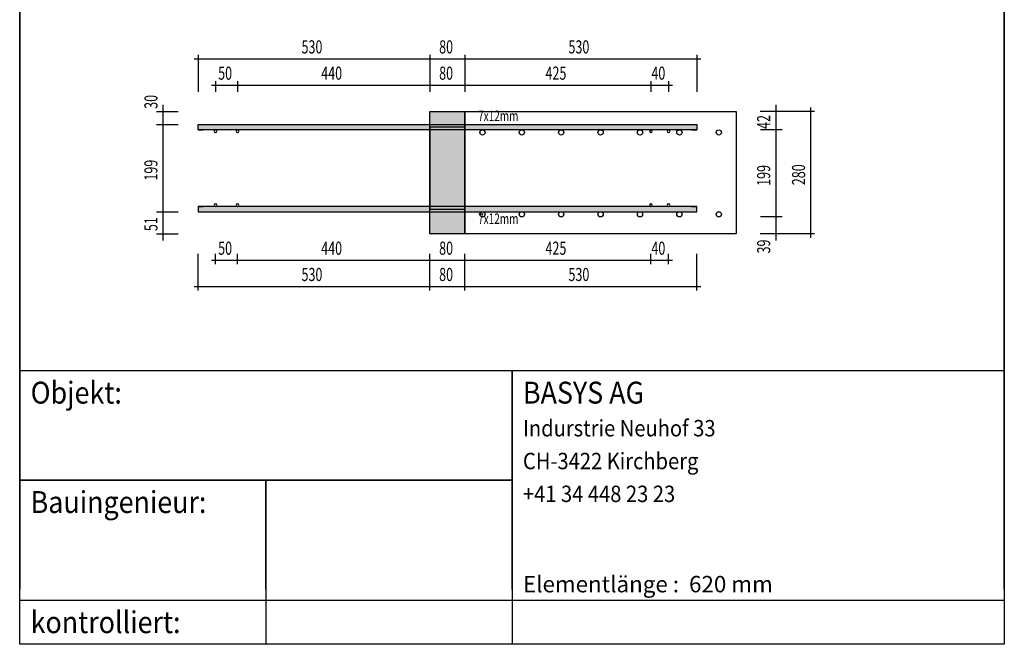
# Model space of a CAD drawing. Extents: x 1.9 to 16.4, y -5.8 to 1.1.
# Drawn here: x 4.7 to 4.9, y -5.5 to -5.4 of the extents above; entities that cross this region are included whole.
import ezdxf

# ---------------------------------------------------------------- set-up
doc = ezdxf.new("R2010")
doc.units = 0
doc.header["$LTSCALE"] = 0.001
doc.layers.get('0').update_dxf_attribs({"color": 1, "linetype": 'CONTINUOUS'})
doc.layers.add('LAYER_14', color=7, linetype='CONTINUOUS')
doc.layers.add('MST_1_1', color=7, linetype='CONTINUOUS')
doc.styles.add('ARIAL', font='txt')
doc.styles.add('CADWORK6', font='UNIVERS')

# ---------------------------------------------------------------- blocks, each defined once
blk = doc.blocks.new('CDWK_D10868')
at = {"color": 7}
for p, q in [((-0.00272, -0.0011), (0.00272, -0.0011)), ((-0.002, -0.00038), (-0.002, -0.0023)), ((0.002, -0.00038), (0.002, -0.0023))]:
    blk.add_line(p, q, dxfattribs=at)
at = {"layer": 'LAYER_14', "color": 7, "style": 'CADWORK6', "width": 0.7}
blk.add_text('50', height=0.0024, dxfattribs=at).set_placement((-0.00152, -0.0001))
blk = doc.blocks.new('CDWK_D10869')
at = {"color": 7}
for p, q in [((-0.01832, -0.0011), (0.01832, -0.0011)), ((-0.0176, -0.00038), (-0.0176, -0.0023)), ((0.0176, -0.00038), (0.0176, -0.0023))]:
    blk.add_line(p, q, dxfattribs=at)
at = {"layer": 'LAYER_14', "color": 7, "style": 'CADWORK6', "width": 0.7}
blk.add_text('440', height=0.0024, dxfattribs=at).set_placement((-0.00228, -0.0001))
blk = doc.blocks.new('CDWK_D10870')
at = {"color": 7}
for p, q in [((-0.0212, 0.00202), (-0.0212, -0.0047)), ((0.0212, 0.00202), (0.0212, -0.0047)), ((-0.02192, 0.0013), (0.02192, 0.0013))]:
    blk.add_line(p, q, dxfattribs=at)
at = {"layer": 'LAYER_14', "color": 7, "style": 'CADWORK6', "width": 0.7}
blk.add_text('530', height=0.0024, dxfattribs=at).set_placement((-0.00228, 0.0023))
blk = doc.blocks.new('CDWK_D10871')
at = {"color": 7}
for p, q in [((-0.0032, 0.00202), (-0.0032, -0.0047)), ((0.0032, 0.00202), (0.0032, -0.0047)), ((-0.00392, 0.0013), (0.00392, 0.0013))]:
    blk.add_line(p, q, dxfattribs=at)
at = {"layer": 'LAYER_14', "color": 7, "style": 'CADWORK6', "width": 0.7}
blk.add_text('80', height=0.0024, dxfattribs=at).set_placement((-0.00152, 0.0023))
blk = doc.blocks.new('CDWK_D10872')
at = {"color": 7}
for p, q in [((-0.0212, 0.00202), (-0.0212, -0.0047)), ((0.0212, 0.00202), (0.0212, -0.0047)), ((-0.02192, 0.0013), (0.02192, 0.0013))]:
    blk.add_line(p, q, dxfattribs=at)
at = {"layer": 'LAYER_14', "color": 7, "style": 'CADWORK6', "width": 0.7}
blk.add_text('530', height=0.0024, dxfattribs=at).set_placement((-0.00228, 0.0023))
blk = doc.blocks.new('CDWK_D10873')
at = {"color": 7}
for p, q in [((-0.00272, -0.00134), (0.00272, -0.00134)), ((-0.002, -0.00206), (-0.002, -0.00014)), ((0.002, -0.00206), (0.002, -0.00014))]:
    blk.add_line(p, q, dxfattribs=at)
at = {"layer": 'LAYER_14', "color": 7, "style": 'CADWORK6', "width": 0.7}
blk.add_text('50', height=0.0024, dxfattribs=at).set_placement((-0.00152, -0.00034))
blk = doc.blocks.new('CDWK_D10874')
at = {"color": 7}
for p, q in [((-0.01832, -0.00134), (0.01832, -0.00134)), ((-0.0176, -0.00206), (-0.0176, -0.00014)), ((0.0176, -0.00206), (0.0176, -0.00014))]:
    blk.add_line(p, q, dxfattribs=at)
at = {"layer": 'LAYER_14', "color": 7, "style": 'CADWORK6', "width": 0.7}
blk.add_text('440', height=0.0024, dxfattribs=at).set_placement((-0.00228, -0.00034))
blk = doc.blocks.new('CDWK_D10875')
at = {"color": 7}
for p, q in [((-0.00392, -0.00134), (0.00392, -0.00134)), ((-0.0032, -0.00206), (-0.0032, -0.00014)), ((0.0032, -0.00206), (0.0032, -0.00014))]:
    blk.add_line(p, q, dxfattribs=at)
at = {"layer": 'LAYER_14', "color": 7, "style": 'CADWORK6', "width": 0.7}
blk.add_text('80', height=0.0024, dxfattribs=at).set_placement((-0.00152, -0.00034))
blk = doc.blocks.new('CDWK_D10876')
at = {"color": 7}
for p, q in [((-0.01772, -0.00134), (0.01772, -0.00134)), ((-0.017, -0.00206), (-0.017, -0.00014)), ((0.017, -0.00206), (0.017, -0.00014))]:
    blk.add_line(p, q, dxfattribs=at)
at = {"layer": 'LAYER_14', "color": 7, "style": 'CADWORK6', "width": 0.7}
blk.add_text('425', height=0.0024, dxfattribs=at).set_placement((-0.00228, -0.00034))
blk = doc.blocks.new('CDWK_D10877')
at = {"color": 7}
for p, q in [((-0.00232, -0.00134), (0.00232, -0.00134)), ((-0.0016, -0.00206), (-0.0016, -0.00014)), ((0.0016, -0.00206), (0.0016, -0.00014))]:
    blk.add_line(p, q, dxfattribs=at)
at = {"layer": 'LAYER_14', "color": 7, "style": 'CADWORK6', "width": 0.7}
blk.add_text('40', height=0.0024, dxfattribs=at).set_placement((-0.00152, -0.00034))
blk = doc.blocks.new('CDWK_D10878')
at = {"color": 7}
for p, q in [((-0.0212, -0.00336), (-0.0212, 0.00336)), ((0.0212, -0.00336), (0.0212, 0.00336)), ((-0.02192, -0.00264), (0.02192, -0.00264))]:
    blk.add_line(p, q, dxfattribs=at)
at = {"layer": 'LAYER_14', "color": 7, "style": 'CADWORK6', "width": 0.7}
blk.add_text('530', height=0.0024, dxfattribs=at).set_placement((-0.00228, -0.00164))
blk = doc.blocks.new('CDWK_D10879')
at = {"color": 7}
for p, q in [((-0.0032, -0.00336), (-0.0032, 0.00336)), ((0.0032, -0.00336), (0.0032, 0.00336)), ((-0.00392, -0.00264), (0.00392, -0.00264))]:
    blk.add_line(p, q, dxfattribs=at)
at = {"layer": 'LAYER_14', "color": 7, "style": 'CADWORK6', "width": 0.7}
blk.add_text('80', height=0.0024, dxfattribs=at).set_placement((-0.00152, -0.00164))
blk = doc.blocks.new('CDWK_D10880')
at = {"color": 7}
for p, q in [((-0.0212, -0.00336), (-0.0212, 0.00336)), ((0.0212, -0.00336), (0.0212, 0.00336)), ((-0.02192, -0.00264), (0.02192, -0.00264))]:
    blk.add_line(p, q, dxfattribs=at)
at = {"layer": 'LAYER_14', "color": 7, "style": 'CADWORK6', "width": 0.7}
blk.add_text('530', height=0.0024, dxfattribs=at).set_placement((-0.00228, -0.00164))
blk = doc.blocks.new('CDWK_D11133')
at = {"color": 7}
for p, q in [((-0.00392, -0.0011), (0.00392, -0.0011)), ((-0.0032, -0.00038), (-0.0032, -0.0023)), ((0.0032, -0.00038), (0.0032, -0.0023))]:
    blk.add_line(p, q, dxfattribs=at)
at = {"layer": 'LAYER_14', "color": 7, "style": 'CADWORK6', "width": 0.7}
blk.add_text('80', height=0.0024, dxfattribs=at).set_placement((-0.00152, -0.0001))
blk = doc.blocks.new('CDWK_D11134')
at = {"color": 7}
for p, q in [((-0.01772, -0.0011), (0.01772, -0.0011)), ((-0.017, -0.00038), (-0.017, -0.0023)), ((0.017, -0.00038), (0.017, -0.0023))]:
    blk.add_line(p, q, dxfattribs=at)
at = {"layer": 'LAYER_14', "color": 7, "style": 'CADWORK6', "width": 0.7}
blk.add_text('425', height=0.0024, dxfattribs=at).set_placement((-0.00228, -0.0001))
blk = doc.blocks.new('CDWK_D11135')
at = {"color": 7}
for p, q in [((-0.00232, -0.0011), (0.00232, -0.0011)), ((-0.0016, -0.00038), (-0.0016, -0.0023)), ((0.0016, -0.00038), (0.0016, -0.0023))]:
    blk.add_line(p, q, dxfattribs=at)
at = {"layer": 'LAYER_14', "color": 7, "style": 'CADWORK6', "width": 0.7}
blk.add_text('40', height=0.0024, dxfattribs=at).set_placement((-0.00152, -0.0001))
blk = doc.blocks.new('CDWK_D11194')
at = {"color": 7}
for p, q in [((-0.91457, -1.7831), (-0.91457, -1.80694)), ((-0.91385, -1.78382), (-0.92377, -1.78382)), ((-0.91385, -1.80622), (-0.92377, -1.80622))]:
    blk.add_line(p, q, dxfattribs=at)
at = {"layer": 'LAYER_14', "color": 7, "style": 'CADWORK6', "width": 0.7}
blk.add_text('280', height=0.0024, rotation=90, dxfattribs=at).set_placement((-0.91557, -1.7973))
blk = doc.blocks.new('CDWK_D11214')
at = {"color": 7}
for p, q in [((0.0011, 0.00288), (0.0011, -0.00288)), ((0.0023, 0.00168), (-0.0017, 0.00168)), ((0.0023, -0.00168), (-0.0017, -0.00168))]:
    blk.add_line(p, q, dxfattribs=at)
at = {"layer": 'LAYER_14', "color": 7, "style": 'CADWORK6', "width": 0.7}
blk.add_text('42', height=0.0024, rotation=90, dxfattribs=at).set_placement((0.0001, -0.00152))
blk = doc.blocks.new('CDWK_D11215')
at = {"color": 7}
for p, q in [((0.0011, 0.00916), (0.0011, -0.00916)), ((0.0023, 0.00796), (-0.0017, 0.00796)), ((0.0023, -0.00796), (-0.0017, -0.00796))]:
    blk.add_line(p, q, dxfattribs=at)
at = {"layer": 'LAYER_14', "color": 7, "style": 'CADWORK6', "width": 0.7}
blk.add_text('199', height=0.0024, rotation=90, dxfattribs=at).set_placement((0.0001, -0.00228))
blk = doc.blocks.new('CDWK_D11216')
at = {"color": 7}
for p, q in [((0.0011, 0.00394), (0.0011, -0.00158)), ((0.0023, 0.00274), (-0.0017, 0.00274)), ((0.0023, -0.00038), (-0.0017, -0.00038))]:
    blk.add_line(p, q, dxfattribs=at)
at = {"layer": 'LAYER_14', "color": 7, "style": 'CADWORK6', "width": 0.7}
blk.add_text('39', height=0.0024, rotation=90, dxfattribs=at).set_placement((0.0001, -0.00394))
blk = doc.blocks.new('CDWK_D11241')
at = {"color": 7}
for p, q in [((-0.97667, -1.79238), (-0.97667, -1.79718)), ((-0.97787, -1.79358), (-0.97387, -1.79358)), ((-0.97787, -1.79598), (-0.97387, -1.79598))]:
    blk.add_line(p, q, dxfattribs=at)
at = {"layer": 'LAYER_14', "color": 7, "style": 'CADWORK6', "width": 0.7}
blk.add_text('30', height=0.0024, rotation=90, dxfattribs=at).set_placement((-0.97767, -1.7931))
blk = doc.blocks.new('CDWK_D11242')
at = {"color": 7}
for p, q in [((-0.97667, -1.78682), (-0.97667, -1.80514)), ((-0.97787, -1.78802), (-0.97387, -1.78802)), ((-0.97787, -1.80394), (-0.97387, -1.80394))]:
    blk.add_line(p, q, dxfattribs=at)
at = {"layer": 'LAYER_14', "color": 7, "style": 'CADWORK6', "width": 0.7}
blk.add_text('199', height=0.0024, rotation=90, dxfattribs=at).set_placement((-0.97767, -1.79826))
blk = doc.blocks.new('CDWK_D11243')
at = {"color": 7}
for p, q in [((-0.97667, -1.8007), (-0.97667, -1.80718)), ((-0.97787, -1.8019), (-0.97387, -1.8019)), ((-0.97787, -1.80598), (-0.97387, -1.80598))]:
    blk.add_line(p, q, dxfattribs=at)
at = {"layer": 'LAYER_14', "color": 7, "style": 'CADWORK6', "width": 0.7}
blk.add_text('51', height=0.0024, rotation=90, dxfattribs=at).set_placement((-0.97767, -1.80546))

msp = doc.modelspace()

# ---------------------------------------------------------------- hatches: boundary and pattern name
at = {"layer": 'LAYER_14'}
for color, points in [(40, [(4.75313, -5.40788), (4.75953, -5.40788), (4.75953, -5.43028), (4.75313, -5.43028)]), (4, [(4.71073, -5.41028), (4.80193, -5.41028), (4.80193, -5.41124), (4.71073, -5.41124)]), (4, [(4.75953, -5.41076), (4.75313, -5.41076), (4.75313, -5.42572), (4.75953, -5.42572)]), (4, [(4.71073, -5.42524), (4.71073, -5.4262), (4.80193, -5.4262), (4.80193, -5.42524)])]:
    msp.add_hatch(color=color, dxfattribs=at).paths.add_polyline_path(points)

# ---------------------------------------------------------------- linework, layer by layer
at = {"layer": 'LAYER_14', "color": 4, "linetype": 'CONTINUOUS'}
for points in [[(4.67813, -5.23828), (4.85813, -5.23828), (4.85813, -5.50528), (4.67813, -5.50528), (4.67813, -5.23828)], [(4.75313, -5.40788), (4.75953, -5.40788), (4.75953, -5.43028), (4.75313, -5.43028), (4.75313, -5.40788)], [(4.71073, -5.41028), (4.80193, -5.41028), (4.80193, -5.41124), (4.71073, -5.41124), (4.71073, -5.41028)], [(4.75953, -5.41076), (4.75313, -5.41076), (4.75313, -5.42572), (4.75953, -5.42572), (4.75953, -5.41076)], [(4.71073, -5.41124), (4.71169, -5.41124), (4.71169, -5.41124), (4.71073, -5.41124), (4.71073, -5.41124)], [(4.80097, -5.41124), (4.80193, -5.41124), (4.80193, -5.41124), (4.80097, -5.41124), (4.80097, -5.41124)], [(4.71073, -5.42524), (4.71073, -5.4262), (4.80193, -5.4262), (4.80193, -5.42524), (4.71073, -5.42524)], [(4.71073, -5.42524), (4.71073, -5.42524), (4.71169, -5.42524), (4.71169, -5.42524), (4.71073, -5.42524)], [(4.80097, -5.42524), (4.80097, -5.42524), (4.80193, -5.42524), (4.80193, -5.42524), (4.80097, -5.42524)]]:
    msp.add_lwpolyline(points, dxfattribs=at)
at = {"layer": 'LAYER_14', "color": 40, "linetype": 'CONTINUOUS'}
msp.add_lwpolyline([(4.75313, -5.40788), (4.75953, -5.40788), (4.75953, -5.43028), (4.75313, -5.43028), (4.75313, -5.40788)], dxfattribs=at)
at = {"layer": 'LAYER_14', "color": 7, "linetype": 'CONTINUOUS'}
for points in [[(4.75313, -5.40788), (4.75953, -5.40788), (4.75953, -5.43028), (4.75313, -5.43028), (4.75313, -5.40788)], [(4.75953, -5.40788), (4.80913, -5.40788), (4.80913, -5.43028), (4.75953, -5.43028), (4.75953, -5.40788)]]:
    msp.add_lwpolyline(points, dxfattribs=at)
at = {"layer": 'LAYER_14', "color": 4, "linetype": 'CONTINUOUS'}
for points in [[(4.71369, -5.41148, 1), (4.71417, -5.41148, 1), (4.71369, -5.41148)], [(4.71769, -5.41148, 1), (4.71817, -5.41148, 1), (4.71769, -5.41148)], [(4.76225, -5.41172, -1), (4.76321, -5.41172, -1), (4.76225, -5.41172)], [(4.76945, -5.41172, -1), (4.77041, -5.41172, -1), (4.76945, -5.41172)], [(4.77665, -5.41172, -1), (4.77761, -5.41172, -1), (4.77665, -5.41172)], [(4.78385, -5.41172, -1), (4.78481, -5.41172, -1), (4.78385, -5.41172)], [(4.79105, -5.41172, -1), (4.79201, -5.41172, -1), (4.79105, -5.41172)], [(4.79329, -5.41148, 1), (4.79377, -5.41148, 1), (4.79329, -5.41148)], [(4.79649, -5.41148, 1), (4.79697, -5.41148, 1), (4.79649, -5.41148)], [(4.79825, -5.41172, -1), (4.79921, -5.41172, -1), (4.79825, -5.41172)], [(4.80545, -5.41172, -1), (4.80641, -5.41172, -1), (4.80545, -5.41172)], [(4.71369, -5.425, 1), (4.71417, -5.425, 1), (4.71369, -5.425)], [(4.71769, -5.425, 1), (4.71817, -5.425, 1), (4.71769, -5.425)], [(4.79329, -5.425, 1), (4.79377, -5.425, 1), (4.79329, -5.425)], [(4.79649, -5.425, 1), (4.79697, -5.425, 1), (4.79649, -5.425)], [(4.76225, -5.42668, -1), (4.76321, -5.42668, -1), (4.76225, -5.42668)], [(4.76945, -5.42668, -1), (4.77041, -5.42668, -1), (4.76945, -5.42668)], [(4.77665, -5.42668, -1), (4.77761, -5.42668, -1), (4.77665, -5.42668)], [(4.78385, -5.42668, -1), (4.78481, -5.42668, -1), (4.78385, -5.42668)], [(4.79105, -5.42668, -1), (4.79201, -5.42668, -1), (4.79105, -5.42668)], [(4.79825, -5.42668, -1), (4.79921, -5.42668, -1), (4.79825, -5.42668)], [(4.80545, -5.42668, -1), (4.80641, -5.42668, -1), (4.80545, -5.42668)]]:
    msp.add_lwpolyline(points, format="xyb", dxfattribs=at)
at = {"layer": 'MST_1_1', "color": 7, "linetype": 'CONTINUOUS'}
for p, q in [((4.85813, -5.49528), (4.85813, -5.23828)), ((4.67813, -5.25328), (4.67813, -5.45528)), ((4.85813, -5.45528), (4.85813, -5.25328)), ((4.85813, -5.25328), (4.85813, -5.45528)), ((4.76813, -5.45528), (4.76813, -5.49528)), ((4.85813, -5.45528), (4.76813, -5.45528)), ((4.85813, -5.49528), (4.85813, -5.45528)), ((4.67813, -5.47528), (4.67813, -5.49528)), ((4.72313, -5.47528), (4.67813, -5.47528)), ((4.72313, -5.49528), (4.72313, -5.47528)), ((4.72313, -5.47528), (4.72313, -5.49528)), ((4.76813, -5.47528), (4.72313, -5.47528)), ((4.76813, -5.49528), (4.76813, -5.47528)), ((4.72313, -5.49528), (4.72313, -5.49729)), ((4.76813, -5.49528), (4.76813, -5.49729)), ((4.85813, -5.49729), (4.67813, -5.49729)), ((4.72313, -5.49729), (4.72313, -5.50528)), ((4.76813, -5.49729), (4.76813, -5.50528))]:
    msp.add_line(p, q, dxfattribs=at)
for points in [[(4.67813, -5.47528), (4.76813, -5.47528), (4.76813, -5.45528), (4.67813, -5.45528), (4.67813, -5.47528)], [(4.85813, -5.49528), (4.85813, -5.50528), (4.67813, -5.50528), (4.67813, -5.49528)]]:
    msp.add_lwpolyline(points, dxfattribs=at)

# ---------------------------------------------------------------- block references
at = {"layer": 'LAYER_14', "color": 0, "linetype": 'CONTINUOUS'}
for name, p in [('CDWK_D11241', (5.68099, -3.6143)), ('CDWK_D11242', (5.68099, -3.62226)), ('CDWK_D11243', (5.68099, -3.6243)), ('CDWK_D11194', (5.73729, -3.62406)), ('CDWK_D10870', (4.73193, -5.39958)), ('CDWK_D10871', (4.75633, -5.39958)), ('CDWK_D10872', (4.78073, -5.39958)), ('CDWK_D10868', (4.71593, -5.40198)), ('CDWK_D10869', (4.73553, -5.40198)), ('CDWK_D11133', (4.75633, -5.40198)), ('CDWK_D11134', (4.77653, -5.40198)), ('CDWK_D11135', (4.79513, -5.40198)), ('CDWK_D11214', (4.81523, -5.40956)), ('CDWK_D11215', (4.81523, -5.4192)), ('CDWK_D11216', (4.81523, -5.4299)), ('CDWK_D10873', (4.71593, -5.43374)), ('CDWK_D10874', (4.73553, -5.43374)), ('CDWK_D10875', (4.75633, -5.43374)), ('CDWK_D10876', (4.77653, -5.43374)), ('CDWK_D10877', (4.79513, -5.43374)), ('CDWK_D10878', (4.73193, -5.43724)), ('CDWK_D10879', (4.75633, -5.43724)), ('CDWK_D10880', (4.78073, -5.43724))]:
    msp.add_blockref(name, p, dxfattribs=at)

# ---------------------------------------------------------------- texts
at = {"layer": 'LAYER_14', "color": 7, "style": 'CADWORK6', "width": 0.7}
for p in [(4.76193, -5.40964), (4.76193, -5.42844)]:
    msp.add_text('7x12mm', height=0.00192, dxfattribs=at).set_placement(p)
at = {"layer": 'LAYER_14', "color": 7, "style": 'CADWORK6'}
msp.add_text('Elementlänge :  620 mm', height=0.003, dxfattribs=at).set_placement((4.77013, -5.49578))
at = {"layer": 'MST_1_1', "color": 7, "style": 'ARIAL', "width": 0.9}
for s, height, p in [('Objekt:', 0.004, (4.68013, -5.46128)), ('BASYS AG', 0.004, (4.77013, -5.46128)), ('Indurstrie Neuhof 33', 0.003, (4.77013, -5.46728)), ('CH-3422 Kirchberg', 0.003, (4.77013, -5.47328)), ('Bauingenieur:', 0.004, (4.68013, -5.48128)), ('+41 34 448 23 23', 0.003, (4.77013, -5.47928)), ('kontrolliert:', 0.004, (4.68013, -5.50324))]:
    msp.add_text(s, height=height, dxfattribs=at).set_placement(p)

doc.saveas('drawing.dxf')
